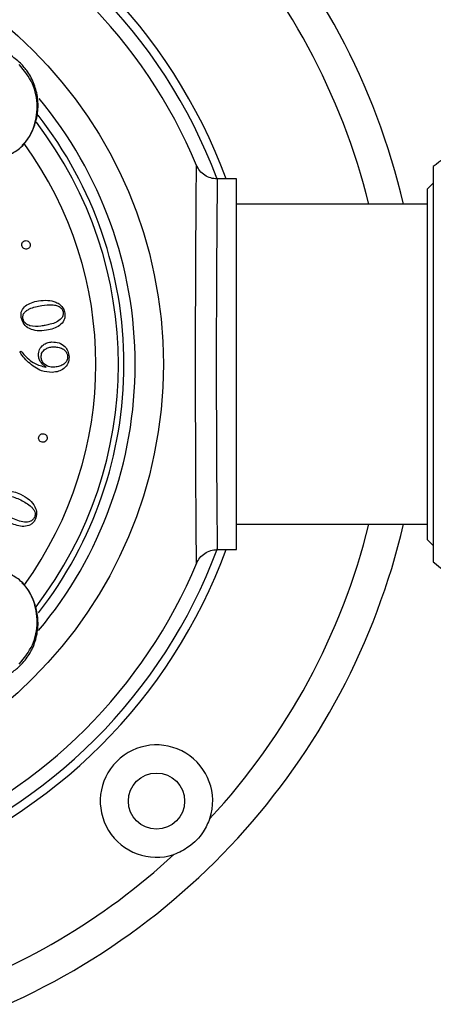
# Model space of a CAD drawing. Units: millimetres. Extents: x 409 to 2394, y 75 to 2541.
# Drawn here: x 1440 to 1476, y 183 to 270 of the extents above; entities that cross this region are included whole.
import ezdxf

# ---------------------------------------------------------------- set-up
doc = ezdxf.new("R2010")
doc.units = ezdxf.units.MM

msp = doc.modelspace()

# ---------------------------------------------------------------- linework, layer by layer
at = {"color": 7, "linetype": 'Continuous', "lineweight": 25}
for p, q in [((1476.377, 257.167), (1476.377, 221.969)), ((1458.877, 256.068), (1457.168, 256.068)), ((1458.877, 223.068), (1458.877, 256.068)), ((1476.377, 255.692), (1475.877, 255.192)), ((1475.877, 223.943), (1475.877, 255.192)), ((1475.877, 253.818), (1458.877, 253.818)), ((1441.935, 239.31), (1441.946, 239.322)), ((1458.877, 225.318), (1475.877, 225.318)), ((1475.877, 223.943), (1476.377, 223.443)), ((1457.168, 223.068), (1458.877, 223.068))]:
    msp.add_line(p, q, dxfattribs=at)
for centre, radius in [((1412.877, 239.568), 39.5), ((1451.768, 200.677), 2.5)]:
    msp.add_circle(centre, radius, dxfattribs=at)
for centre, radius, start, end in [((1412.877, 239.568), 62.5, 13.17935, 72.18543), ((1412.877, 239.568), 48, 20.10551, 69.89449), ((1412.877, 239.568), 47.248, 20.54187, 69.55999), ((1412.877, 239.568), 46, 22.63785, 67.34386), ((1412.877, 239.568), 59.5, 13.85678, 42.81699), ((1412.877, 239.568), 37, 0, 39.73573), ((1412.877, 239.568), 36, 0, 38.01492), ((1412.877, 239.568), 35.5, 322.53911, 37.37203), ((1412.877, 239.568), 33.5, 324.11583, 35.91927), ((1482.877, 249.568), 10, 116.11151, 130.5416), ((1412.877, 239.568), 36, 322.06619, 0), ((1412.877, 239.568), 37, 320.15844, 0), ((1412.877, 239.568), 62.5, 288.29597, 346.82065), ((1412.877, 239.568), 59.5, 317.18301, 346.14322), ((1412.877, 239.568), 48, 290.10551, 339.89449), ((1412.877, 239.568), 47.248, 290.50784, 339.51171), ((1412.877, 239.568), 46, 292.65651, 337.40561), ((1482.877, 229.568), 10, 229.4584, 243.87619), ((1451.768, 200.677), 5, 341.9549, 288.0451), ((1412.877, 239.568), 59.5, 288.24681, 312.81699)]:
    msp.add_arc(centre, radius, start, end, dxfattribs=at)
for points, knots in [([(1439.678, 266.369), (1439.368, 266.64), (1438.729, 267.198), (1437.54, 267.727), (1436.242, 267.971), (1434.913, 267.889), (1433.665, 267.467), (1432.778, 266.975), (1432.404, 266.567), (1432.325, 266.481)], [0, 0, 0, 0, 0.151208, 0.311591, 0.472939, 0.634694, 0.796246, 0.957059, 1, 1, 1, 1]), ([(1438.71, 258.22), (1439.052, 258.416), (1439.982, 258.947), (1440.91, 260.51), (1441.293, 262.524), (1440.879, 264.622), (1440.006, 265.714), (1439.569, 266.26)], [0, 0, 0, 0, 0.12722, 0.345415, 0.56361, 0.781805, 1, 1, 1, 1]), ([(1439.795, 259.032), (1439.967, 259.211), (1440.439, 259.701), (1440.931, 260.713), (1441.249, 261.962), (1441.248, 263.255), (1440.938, 264.505), (1440.398, 265.568), (1439.895, 266.128), (1439.678, 266.369)], [0, 0, 0, 0, 0.091605, 0.250325, 0.408116, 0.565378, 0.722623, 0.880384, 1, 1, 1, 1]), ([(1455.322, 221.903), (1455.323, 221.882), (1455.323, 221.86), (1455.322, 221.988), (1455.319, 222.324), (1455.311, 223.314), (1455.299, 224.776), (1455.287, 226.642), (1455.273, 228.895), (1455.261, 231.428), (1455.251, 234.217), (1455.245, 237.132), (1455.243, 240.143), (1455.247, 243.11), (1455.254, 246.004), (1455.265, 248.689), (1455.278, 251.139), (1455.293, 253.423), (1455.306, 255.237), (1455.316, 256.493), (1455.322, 257.188), (1455.323, 257.245), (1455.323, 257.271)], [0, 0, 0, 0, 0.027147, 0.027291, 0.080199, 0.134644, 0.187563, 0.242019, 0.294959, 0.349433, 0.40239, 0.45688, 0.509841, 0.564335, 0.617286, 0.67177, 0.724705, 0.779175, 0.84618, 0.89909, 0.953536, 1, 1, 1, 1]), ([(1457.168, 256.038), (1457.168, 256.016), (1457.167, 255.969), (1457.161, 255.327), (1457.15, 254.166), (1457.136, 252.477), (1457.12, 250.357), (1457.106, 248.102), (1457.094, 245.583), (1457.086, 242.916), (1457.082, 240.13), (1457.083, 237.353), (1457.09, 234.614), (1457.101, 232.04), (1457.114, 229.657), (1457.129, 227.575), (1457.143, 225.818), (1457.155, 224.458), (1457.164, 223.541), (1457.168, 223.084), (1457.168, 223.115), (1457.168, 223.125)], [0, 0, 0, 0, 0.046588, 0.099513, 0.153974, 0.220986, 0.273912, 0.328373, 0.381298, 0.435757, 0.488683, 0.543144, 0.596072, 0.650534, 0.703462, 0.757924, 0.81085, 0.865311, 0.918236, 0.972695, 1, 1, 1, 1]), ([(1439.812, 250.055), (1439.797, 250.11), (1439.769, 250.219), (1439.817, 250.372), (1439.904, 250.488), (1439.982, 250.53), (1440.022, 250.551)], [0, 0, 0, 0, 0.283522, 0.557824, 0.77502, 1, 1, 1, 1]), ([(1440.307, 249.844), (1440.252, 249.83), (1440.143, 249.802), (1439.99, 249.85), (1439.874, 249.937), (1439.833, 250.015), (1439.812, 250.055)], [0, 0, 0, 0, 0.283252, 0.557511, 0.774813, 1, 1, 1, 1]), ([(1440.022, 250.551), (1440.077, 250.565), (1440.186, 250.593), (1440.339, 250.546), (1440.455, 250.459), (1440.497, 250.38), (1440.518, 250.34)], [0, 0, 0, 0, 0.283514, 0.55782, 0.775022, 1, 1, 1, 1]), ([(1440.518, 250.34), (1440.532, 250.285), (1440.561, 250.176), (1440.513, 250.023), (1440.426, 249.907), (1440.347, 249.866), (1440.307, 249.844)], [0, 0, 0, 0, 0.283509, 0.557778, 0.775008, 1, 1, 1, 1]), ([(1439.742, 243.726), (1439.731, 243.834), (1439.71, 244.038), (1439.801, 244.421), (1440.115, 244.808), (1440.657, 245.077), (1441.332, 245.241), (1442.073, 245.291), (1442.742, 245.16), (1443.207, 244.89), (1443.504, 244.552), (1443.579, 244.268), (1443.617, 244.121)], [0, 0, 0, 0, 0.061687, 0.116134, 0.219501, 0.332306, 0.454834, 0.61283, 0.751686, 0.834886, 0.915012, 1, 1, 1, 1]), ([(1439.896, 243.647), (1439.891, 243.741), (1439.88, 243.924), (1440.016, 244.172), (1440.221, 244.359), (1440.72, 244.643), (1441.196, 244.734), (1441.573, 244.807)], [0, 0, 0, 0, 0.1242022, 0.2395547, 0.3612406, 0.4928811, 1, 1, 1, 1]), ([(1441.573, 244.807), (1441.882, 244.845), (1442.318, 244.899), (1442.868, 244.815), (1443.186, 244.683), (1443.408, 244.447), (1443.488, 244.157), (1443.452, 243.862), (1443.251, 243.552), (1442.854, 243.297), (1442.362, 243.125), (1441.898, 243.024), (1441.301, 242.935), (1440.75, 242.906), (1440.295, 243.073), (1440.104, 243.206), (1439.956, 243.401), (1439.917, 243.562), (1439.896, 243.647)], [0, 0, 0, 0, 0.138698, 0.195955, 0.248304, 0.290484, 0.336305, 0.378878, 0.420326, 0.497908, 0.585252, 0.653966, 0.710521, 0.857699, 0.892742, 0.926531, 0.961081, 1, 1, 1, 1]), ([(1443.617, 244.121), (1443.628, 244.006), (1443.647, 243.787), (1443.521, 243.379), (1443.012, 242.844), (1442.131, 242.572), (1441.204, 242.515), (1440.488, 242.688), (1439.929, 243.104), (1439.805, 243.517), (1439.742, 243.726)], [0, 0, 0, 0, 0.065271, 0.123466, 0.236572, 0.467972, 0.626507, 0.760786, 0.879428, 1, 1, 1, 1]), ([(1441.272, 240.374), (1441.29, 240.553), (1441.324, 240.902), (1441.652, 241.284), (1442.047, 241.509), (1442.326, 241.544), (1442.469, 241.562)], [0, 0, 0, 0, 0.281737, 0.551825, 0.770497, 1, 1, 1, 1]), ([(1441.502, 240.219), (1441.518, 240.356), (1441.551, 240.631), (1441.844, 240.916), (1442.191, 241.079), (1442.436, 241.104), (1442.564, 241.118)], [0, 0, 0, 0, 0.261267, 0.523883, 0.75068, 1, 1, 1, 1]), ([(1442.469, 241.562), (1442.685, 241.547), (1443.106, 241.518), (1443.61, 241.194), (1443.931, 240.742), (1443.976, 240.407), (1444, 240.233)], [0, 0, 0, 0, 0.2843417, 0.5550931, 0.7689493, 1, 1, 1, 1]), ([(1442.564, 241.118), (1442.709, 241.115), (1443, 241.11), (1443.418, 240.984), (1443.706, 240.745), (1443.837, 240.471), (1443.853, 240.312), (1443.861, 240.228)], [0, 0, 0, 0, 0.246309, 0.49314, 0.730582, 0.856919, 1, 1, 1, 1]), ([(1439.646, 240.659), (1439.647, 240.666), (1439.647, 240.678), (1439.654, 240.695), (1439.665, 240.709), (1439.683, 240.719), (1439.697, 240.721), (1439.705, 240.722)], [0, 0, 0, 0, 0.199553, 0.381609, 0.556317, 0.767209, 1, 1, 1, 1]), ([(1440.937, 239.297), (1440.573, 239.586), (1440.109, 239.953), (1439.746, 240.458), (1439.667, 240.602), (1439.649, 240.642), (1439.647, 240.654), (1439.646, 240.659)], [0, 0, 0, 0, 0.731699, 0.930542, 0.980096, 0.992206, 1, 1, 1, 1]), ([(1439.705, 240.722), (1439.713, 240.721), (1439.731, 240.72), (1439.756, 240.703), (1439.797, 240.66), (1439.83, 240.62), (1439.855, 240.588)], [0, 0, 0, 0, 0.123499, 0.255269, 0.419327, 1, 1, 1, 1]), ([(1439.855, 240.588), (1440.03, 240.392), (1440.348, 240.037), (1441.031, 239.542), (1441.587, 239.399), (1441.935, 239.31)], [0, 0, 0, 0, 0.316513, 0.573143, 1, 1, 1, 1]), ([(1441.946, 239.322), (1441.867, 239.376), (1441.689, 239.496), (1441.474, 239.733), (1441.312, 240.036), (1441.286, 240.257), (1441.272, 240.374)], [0, 0, 0, 0, 0.221828, 0.491685, 0.729767, 1, 1, 1, 1]), ([(1443.861, 240.228), (1443.858, 240.152), (1443.852, 240.006), (1443.734, 239.743), (1443.459, 239.504), (1443.057, 239.358), (1442.617, 239.292), (1442.177, 239.339), (1441.808, 239.547), (1441.561, 239.855), (1441.521, 240.099), (1441.502, 240.219)], [0, 0, 0, 0, 0.068677, 0.131321, 0.255238, 0.386646, 0.514865, 0.656531, 0.77878, 0.891167, 1, 1, 1, 1]), ([(1444, 240.233), (1443.983, 240.027), (1443.949, 239.621), (1443.56, 239.165), (1443.054, 238.905), (1442.691, 238.867), (1442.496, 238.846)], [0, 0, 0, 0, 0.265872, 0.523587, 0.745304, 1, 1, 1, 1]), ([(1442.496, 238.846), (1442.173, 238.864), (1441.615, 238.894), (1441.138, 239.178), (1440.937, 239.297)], [0, 0, 0, 0, 0.578899, 1, 1, 1, 1]), ([(1441.296, 233.085), (1441.315, 233.139), (1441.353, 233.245), (1441.478, 233.345), (1441.615, 233.393), (1441.703, 233.384), (1441.748, 233.379)], [0, 0, 0, 0, 0.283416, 0.557655, 0.774878, 1, 1, 1, 1]), ([(1441.748, 233.379), (1441.802, 233.36), (1441.908, 233.322), (1442.008, 233.197), (1442.056, 233.06), (1442.046, 232.972), (1442.041, 232.927)], [0, 0, 0, 0, 0.283605, 0.557897, 0.775058, 1, 1, 1, 1]), ([(1441.59, 232.633), (1441.536, 232.652), (1441.43, 232.69), (1441.33, 232.815), (1441.282, 232.952), (1441.291, 233.04), (1441.296, 233.085)], [0, 0, 0, 0, 0.283498, 0.557711, 0.77491, 1, 1, 1, 1]), ([(1442.041, 232.927), (1442.022, 232.873), (1441.985, 232.767), (1441.86, 232.667), (1441.723, 232.619), (1441.635, 232.628), (1441.59, 232.633)], [0, 0, 0, 0, 0.28367, 0.558049, 0.775255, 1, 1, 1, 1]), ([(1438.785, 225.427), (1438.539, 225.563), (1438.084, 225.813), (1437.596, 226.373), (1437.388, 227.024), (1437.512, 227.565), (1437.733, 227.922), (1438.022, 228.186), (1438.502, 228.323), (1439.102, 228.239), (1439.484, 228.077), (1439.683, 227.993)], [0, 0, 0, 0, 0.160829, 0.29705, 0.417408, 0.539725, 0.60215, 0.657248, 0.761852, 0.876007, 1, 1, 1, 1]), ([(1439.683, 227.993), (1439.955, 227.842), (1440.462, 227.562), (1440.969, 226.969), (1441.17, 226.319), (1441.047, 225.949), (1440.985, 225.76)], [0, 0, 0, 0, 0.322837, 0.60135, 0.79729, 1, 1, 1, 1]), ([(1437.659, 227.495), (1437.709, 227.576), (1437.805, 227.732), (1438.057, 227.858), (1438.333, 227.894), (1438.905, 227.843), (1439.347, 227.646), (1439.699, 227.49)], [0, 0, 0, 0, 0.124202, 0.239555, 0.361241, 0.492881, 1, 1, 1, 1]), ([(1439.699, 227.49), (1440.031, 227.314), (1440.448, 227.094), (1440.82, 226.68), (1440.95, 226.447), (1441.001, 226.181), (1440.942, 226.015), (1440.912, 225.929)], [0, 0, 0, 0, 0.511258, 0.640931, 0.761384, 0.876457, 1, 1, 1, 1]), ([(1440.985, 225.76), (1440.928, 225.66), (1440.819, 225.469), (1440.483, 225.206), (1439.755, 225.051), (1439.175, 225.276), (1438.785, 225.427)], [0, 0, 0, 0, 0.139476, 0.263831, 0.505527, 1, 1, 1, 1]), ([(1440.912, 225.929), (1440.866, 225.853), (1440.778, 225.706), (1440.553, 225.571), (1440.299, 225.514), (1439.71, 225.522), (1439.243, 225.722), (1438.862, 225.886)], [0, 0, 0, 0, 0.116178, 0.224277, 0.336949, 0.459457, 1, 1, 1, 1]), ([(1439.569, 212.876), (1440.006, 213.422), (1440.879, 214.514), (1441.293, 216.612), (1440.91, 218.626), (1439.982, 220.189), (1439.052, 220.72), (1438.709, 220.916)], [0, 0, 0, 0, 0.218194, 0.436388, 0.654583, 0.872777, 1, 1, 1, 1]), ([(1439.678, 212.766), (1439.949, 213.076), (1440.507, 213.715), (1441.036, 214.905), (1441.28, 216.203), (1441.198, 217.532), (1440.776, 218.779), (1440.284, 219.667), (1439.876, 220.041), (1439.79, 220.119)], [0, 0, 0, 0, 0.151208, 0.311591, 0.472939, 0.634694, 0.796246, 0.957059, 1, 1, 1, 1]), ([(1432.341, 212.65), (1432.52, 212.477), (1433.01, 212.006), (1434.022, 211.514), (1435.271, 211.196), (1436.564, 211.197), (1437.814, 211.506), (1438.877, 212.047), (1439.437, 212.55), (1439.678, 212.766)], [0, 0, 0, 0, 0.091605, 0.250325, 0.408116, 0.565378, 0.722623, 0.880384, 1, 1, 1, 1]), ([(1456.522, 199.128), (1456.343, 198.72), (1455.913, 197.742), (1454.777, 196.624), (1453.79, 196.078), (1453.321, 195.924), (1453.317, 195.923)], [0, 0, 0, 0, 0.284644, 0.682705, 0.997212, 1, 1, 1, 1])]:
    msp.add_open_spline(points, degree=3, knots=knots, dxfattribs=at)
for points in [[(1457.168, 256.068), (1456.972, 256.085), (1456.58, 256.118), (1456.046, 256.382), (1455.596, 256.774), (1455.414, 257.123), (1455.323, 257.297)], [(1455.323, 221.839), (1455.414, 222.013), (1455.596, 222.362), (1456.046, 222.754), (1456.58, 223.018), (1456.972, 223.051), (1457.168, 223.068)]]:
    msp.add_open_spline(points, degree=3, dxfattribs=at)

doc.saveas('drawing.dxf')
